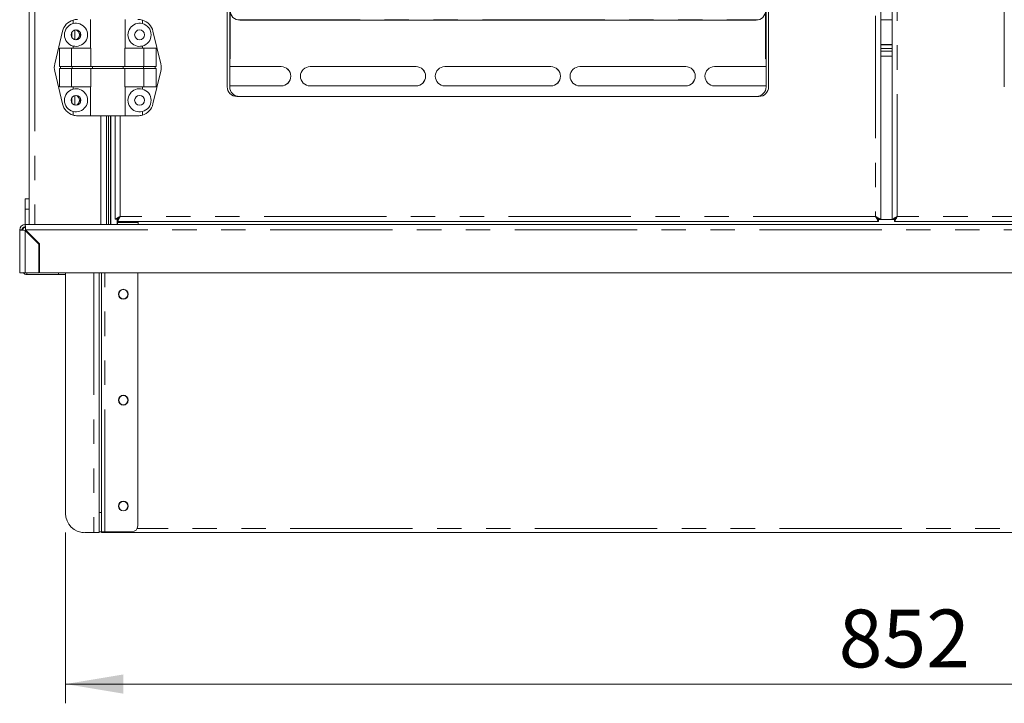
# Model space of a CAD drawing. Units: millimetres. Extents: x 0 to 586, y 0 to 420.
# Drawn here: x 164 to 215, y 134 to 170 of the extents above; entities that cross this region are included whole.
import ezdxf

# ---------------------------------------------------------------- set-up
doc = ezdxf.new("R2010")
doc.units = ezdxf.units.MM
doc.linetypes.add('PHANTOM', pattern=[12.7, 6.35, -1.27, 1.27, -1.27, 1.27, -1.27])
doc.styles.add('SLDTEXTSTYLE0', font='TXT', dxfattribs={"width": 0.605})
doc.dimstyles.new('SLDDIMSTYLE2', dxfattribs={"dimtxt": 3, "dimasz": 3, "dimexe": 0, "dimexo": 0.0625, "dimgap": 0.75, "dimtad": 0, "dimtih": 1, "dimtoh": 1, "dimdec": 0, "dimlfac": 10, "dimrnd": 1e-09, "dimzin": 12, "dimdsep": 46, "dimtxsty": 'SLDTEXTSTYLE0', "dimsah": 1, "dimcen": 0.09, "dimadec": 0, "dimazin": 3, "dimtfac": 1, "dimtofl": 0, "dimtmove": 0, "dimatfit": 3, "dimfxl": 0, "dimfrac": 2, "dimtolj": 1, "dimtzin": 12, "dimarcsym": 0})

# ---------------------------------------------------------------- blocks, each defined once
blk = doc.blocks.new('_D_1')
at = {"color": 7, "linetype": 'Continuous', "lineweight": 0}
for p, q in [((166.023, 143.291), (166.023, 134.43)), ((251.263, 143.291), (251.263, 134.43)), ((251.263, 135.43), (166.023, 135.43))]:
    blk.add_line(p, q, dxfattribs=at)
for points in [[(166.023, 135.43), (169.023, 134.93), (169.023, 135.93)], [(251.263, 135.43), (248.263, 135.93), (248.263, 134.93)]]:
    blk.add_solid(points, dxfattribs=at)
at = {"color": 7, "linetype": 'Continuous', "lineweight": 0, "insert": (206.163, 139.297), "char_height": 3, "attachment_point": 1, "style": 'SLDTEXTSTYLE0'}
blk.add_mtext('852', dxfattribs=at)

msp = doc.modelspace()

# ---------------------------------------------------------------- linework, layer by layer
at = {"color": 8, "linetype": 'PHANTOM', "lineweight": 0}
for p, q in [((164.427, 233.984), (164.427, 159.291)), ((208.079, 233.62), (208.079, 159.712)), ((209.207, 159.712), (209.207, 233.62)), ((174.964, 169.913), (201.976, 169.913)), ((208.343, 169.913), (208.943, 169.913)), ((166.507, 169.389), (166.507, 168.893)), ((208.943, 168.426), (208.343, 168.426)), ((174.545, 168.166), (174.57, 168.166)), ((202.395, 168.166), (202.37, 168.166)), ((208.343, 168.027), (208.943, 168.027)), ((166.507, 165.989), (166.507, 165.493)), ((167.859, 164.941), (167.859, 159.291)), ((168.37, 164.941), (168.37, 159.291)), ((168.861, 159.712), (168.861, 164.941)), ((168.698, 159.566), (168.698, 159.291)), ((208.079, 159.712), (168.861, 159.712)), ((208.219, 159.555), (209.067, 159.555)), ((248.425, 159.712), (209.207, 159.712)), ((163.927, 158.989), (163.927, 159.002)), ((163.927, 158.989), (163.927, 156.791)), ((163.93, 159.007), (163.945, 159.007)), ((163.945, 159.007), (253.341, 159.007)), ((164.013, 156.697), (164.013, 156.791)), ((165.658, 156.697), (165.658, 156.791)), ((167.489, 156.791), (167.489, 143.291)), ((168.057, 143.341), (168.057, 156.791)), ((167.773, 144.341), (167.893, 144.341)), ((247.543, 143.511), (169.744, 143.511))]:
    msp.add_line(p, q, dxfattribs=at)
at = {"color": 7, "linetype": 'Continuous', "lineweight": 15}
for p, q in [((208.343, 233.766), (208.343, 159.566)), ((208.943, 159.566), (208.943, 233.766)), ((164.143, 229.194), (164.143, 159.291)), ((174.57, 227.047), (174.57, 168.166)), ((202.37, 168.166), (202.37, 227.047)), ((174.415, 226.891), (174.415, 166.441)), ((174.545, 166.441), (174.545, 226.891)), ((202.395, 226.891), (202.395, 166.441)), ((202.525, 166.441), (202.525, 226.891)), ((214.761, 226.891), (214.761, 166.441)), ((166.415, 169.722), (166.415, 169.907)), ((167.315, 169.941), (167.315, 168.441)), ((169.115, 168.441), (169.115, 169.941)), ((170.015, 169.722), (170.015, 169.907)), ((201.87, 169.902), (175.07, 169.902)), ((165.46, 167.628), (165.868, 169.328)), ((166.343, 169.266), (166.343, 169.015)), ((170.97, 167.628), (170.562, 169.328)), ((165.709, 167.491), (165.709, 168.441)), ((165.709, 168.441), (166.338, 168.441)), ((166.338, 167.491), (166.338, 168.441)), ((166.338, 168.441), (167.328, 168.441)), ((166.415, 168.441), (166.415, 168.56)), ((167.328, 167.491), (167.328, 168.441)), ((169.103, 167.491), (169.103, 168.441)), ((170.092, 168.441), (169.103, 168.441)), ((170.015, 168.441), (170.015, 168.56)), ((170.092, 167.491), (170.092, 168.441)), ((170.722, 168.441), (170.092, 168.441)), ((170.722, 167.491), (170.722, 168.441)), ((208.343, 168.647), (208.943, 168.647)), ((208.343, 168.621), (208.943, 168.621)), ((208.343, 168.291), (208.943, 168.291)), ((174.57, 167.902), (174.545, 167.902)), ((174.57, 167.902), (174.57, 168.166)), ((202.37, 167.902), (202.37, 168.166)), ((202.37, 167.902), (202.395, 167.902)), ((165.46, 167.254), (165.868, 165.554)), ((165.709, 167.491), (166.338, 167.491)), ((165.709, 166.441), (165.709, 167.391)), ((165.709, 167.391), (166.338, 167.391)), ((165.757, 167.491), (165.757, 167.391)), ((166.338, 167.491), (167.328, 167.491)), ((166.338, 166.441), (166.338, 167.391)), ((166.338, 167.391), (167.328, 167.391)), ((166.364, 167.491), (166.364, 167.391)), ((169.103, 167.491), (167.328, 167.491)), ((167.328, 166.441), (167.328, 167.391)), ((169.103, 167.391), (167.328, 167.391)), ((167.417, 167.491), (167.417, 167.391)), ((169.014, 167.491), (169.014, 167.391)), ((170.092, 167.491), (169.103, 167.491)), ((169.103, 166.441), (169.103, 167.391)), ((170.092, 167.391), (169.103, 167.391)), ((170.067, 167.491), (170.067, 167.391)), ((170.722, 167.491), (170.092, 167.491)), ((170.092, 166.441), (170.092, 167.391)), ((170.722, 167.391), (170.092, 167.391)), ((170.97, 167.254), (170.562, 165.554)), ((170.673, 167.491), (170.673, 167.391)), ((170.722, 166.441), (170.722, 167.391)), ((174.545, 167.491), (177.22, 167.491)), ((178.72, 167.491), (184.22, 167.491)), ((185.72, 167.491), (191.22, 167.491)), ((192.72, 167.491), (198.22, 167.491)), ((199.72, 167.491), (202.395, 167.491)), ((165.709, 166.441), (166.338, 166.441)), ((166.338, 166.441), (167.328, 166.441)), ((166.415, 166.322), (166.415, 166.441)), ((167.315, 166.441), (167.315, 164.941)), ((170.092, 166.441), (169.103, 166.441)), ((169.115, 164.941), (169.115, 166.441)), ((170.015, 166.322), (170.015, 166.441)), ((170.722, 166.441), (170.092, 166.441)), ((177.22, 166.491), (174.545, 166.491)), ((184.22, 166.491), (178.72, 166.491)), ((191.22, 166.491), (185.72, 166.491)), ((198.22, 166.491), (192.72, 166.491)), ((202.395, 166.491), (199.72, 166.491)), ((166.343, 165.866), (166.343, 165.615)), ((174.915, 165.941), (202.025, 165.941)), ((166.415, 164.975), (166.415, 165.16)), ((170.015, 164.975), (170.015, 165.16)), ((166.646, 164.941), (167.315, 164.941)), ((169.115, 164.941), (167.315, 164.941)), ((168.143, 164.941), (168.143, 159.291)), ((168.253, 164.941), (168.253, 159.291)), ((168.353, 164.941), (168.353, 159.291)), ((168.597, 159.566), (168.597, 164.941)), ((169.784, 164.941), (169.115, 164.941)), ((164.128, 160.631), (163.928, 160.631)), ((163.928, 160.091), (163.928, 160.631)), ((164.128, 160.091), (164.128, 160.631)), ((164.128, 160.091), (163.928, 160.091)), ((163.928, 159.291), (163.928, 160.091)), ((164.128, 159.491), (164.128, 160.091)), ((164.143, 159.491), (164.128, 159.491)), ((168.697, 159.566), (168.597, 159.566)), ((168.715, 159.548), (168.715, 159.448)), ((168.725, 159.559), (168.725, 159.59)), ((208.225, 159.548), (208.225, 159.448)), ((208.243, 159.566), (208.343, 159.566)), ((209.043, 159.566), (208.943, 159.566)), ((209.061, 159.548), (209.061, 159.448)), ((163.763, 159.007), (163.643, 159.007)), ((163.643, 159.007), (163.643, 156.791)), ((163.927, 159.291), (164.155, 159.291)), ((163.927, 159.171), (163.927, 159.291)), ((163.927, 159.153), (163.927, 159.171)), ((164.643, 158.273), (163.927, 158.989)), ((163.945, 159.007), (164.668, 158.284)), ((164.427, 159.291), (164.155, 159.291)), ((167.859, 159.291), (164.427, 159.291)), ((168.132, 159.291), (167.859, 159.291)), ((168.132, 159.291), (249.155, 159.291)), ((208.225, 159.448), (168.715, 159.448)), ((168.725, 159.291), (168.725, 159.448)), ((168.725, 159.391), (169.793, 159.391)), ((168.725, 159.291), (169.793, 159.291)), ((169.793, 159.448), (169.793, 159.391)), ((169.793, 159.291), (169.793, 159.391)), ((248.571, 159.448), (209.061, 159.448)), ((164.193, 158.759), (164.193, 158.723)), ((164.214, 158.738), (164.214, 158.702)), ((164.343, 158.609), (164.343, 158.573)), ((164.461, 158.491), (164.425, 158.491)), ((164.558, 158.394), (164.543, 158.382)), ((164.559, 158.357), (164.577, 158.375)), ((164.643, 158.273), (164.643, 156.791)), ((164.668, 156.791), (164.668, 158.284)), ((163.643, 156.791), (163.927, 156.791)), ((163.927, 156.791), (164.643, 156.791)), ((165.658, 156.697), (164.013, 156.697)), ((164.668, 156.817), (164.643, 156.817)), ((164.668, 156.791), (252.618, 156.791)), ((166.023, 156.697), (165.658, 156.697)), ((166.023, 144.291), (166.023, 156.791)), ((167.773, 144.341), (167.773, 156.791)), ((167.893, 144.341), (167.893, 156.791)), ((169.773, 143.641), (169.773, 156.791)), ((167.773, 143.71), (167.773, 144.341)), ((167.893, 144.341), (167.893, 143.341)), ((167.773, 143.71), (167.773, 143.291)), ((167.023, 143.291), (167.489, 143.291)), ((167.773, 143.291), (167.489, 143.291)), ((167.893, 143.341), (167.773, 143.341)), ((168.057, 143.341), (167.893, 143.341)), ((167.993, 143.291), (167.993, 143.341)), ((168.011, 143.291), (167.993, 143.291)), ((249.275, 143.291), (168.011, 143.291)), ((169.473, 143.341), (168.057, 143.341))]:
    msp.add_line(p, q, dxfattribs=at)
at = {"color": 7, "linetype": 'Continuous', "lineweight": 15, "flags": 128}
for points in [[(166.8, 169.141), (166.783, 169.246), (166.746, 169.321)], [(166.746, 168.961), (166.783, 169.035), (166.8, 169.141)], [(166.8, 165.741), (166.783, 165.846), (166.746, 165.921)], [(166.746, 165.561), (166.783, 165.635), (166.8, 165.741)], [(168.597, 159.566), (168.602, 159.568), (168.617, 159.577), (168.642, 159.59), (168.674, 159.608), (168.715, 159.631), (168.76, 159.656), (168.81, 159.683), (168.861, 159.712)], [(168.697, 159.566), (168.7, 159.568), (168.71, 159.577), (168.725, 159.59), (168.745, 159.608), (168.77, 159.631), (168.798, 159.656), (168.829, 159.683), (168.861, 159.712)], [(168.861, 159.712), (168.836, 159.666), (168.811, 159.622), (168.788, 159.58), (168.767, 159.542), (168.749, 159.51), (168.734, 159.483), (168.724, 159.464), (168.717, 159.452), (168.715, 159.448)], [(168.861, 159.712), (168.836, 159.683), (168.811, 159.656), (168.788, 159.63), (168.767, 159.607), (168.749, 159.586), (168.734, 159.57), (168.724, 159.558), (168.717, 159.55), (168.715, 159.548)], [(208.225, 159.448), (208.223, 159.453), (208.214, 159.468), (208.201, 159.492), (208.183, 159.525), (208.16, 159.565), (208.135, 159.611), (208.108, 159.66), (208.079, 159.712)], [(208.079, 159.712), (208.125, 159.687), (208.169, 159.662), (208.211, 159.639), (208.249, 159.618), (208.281, 159.6), (208.308, 159.585), (208.327, 159.574), (208.339, 159.568), (208.343, 159.566)], [(208.079, 159.712), (208.108, 159.687), (208.135, 159.662), (208.161, 159.639), (208.185, 159.618), (208.205, 159.6), (208.221, 159.585), (208.233, 159.574), (208.241, 159.568), (208.243, 159.566)], [(208.225, 159.548), (208.223, 159.551), (208.214, 159.56), (208.201, 159.576), (208.183, 159.596), (208.16, 159.621), (208.135, 159.649), (208.108, 159.68), (208.079, 159.712)], [(208.943, 159.566), (208.948, 159.568), (208.963, 159.577), (208.988, 159.59), (209.02, 159.608), (209.061, 159.631), (209.106, 159.656), (209.156, 159.683), (209.207, 159.712)], [(209.043, 159.566), (209.046, 159.568), (209.056, 159.577), (209.071, 159.59), (209.091, 159.608), (209.116, 159.631), (209.144, 159.656), (209.175, 159.683), (209.207, 159.712)], [(209.207, 159.712), (209.182, 159.666), (209.157, 159.622), (209.134, 159.58), (209.113, 159.542), (209.095, 159.51), (209.08, 159.483), (209.07, 159.464), (209.063, 159.452), (209.061, 159.448)], [(209.207, 159.712), (209.182, 159.683), (209.157, 159.656), (209.134, 159.63), (209.113, 159.607), (209.095, 159.586), (209.08, 159.57), (209.07, 159.558), (209.063, 159.55), (209.061, 159.548)], [(166.87, 143.303), (166.895, 143.297), (166.953, 143.291)]]:
    msp.add_lwpolyline(points, dxfattribs=at)
at = {"color": 7, "linetype": 'Continuous', "lineweight": 15}
for centre, radius in [((166.565, 169.141), 0.255), ((169.865, 169.141), 0.255), ((166.565, 165.741), 0.255), ((169.865, 165.741), 0.255), ((169.023, 155.671), 0.255), ((169.023, 155.671), 0.24), ((169.023, 150.171), 0.255), ((169.023, 150.171), 0.24), ((169.023, 144.671), 0.255), ((169.023, 144.671), 0.24)]:
    msp.add_circle(centre, radius, dxfattribs=at)
for centre, radius, start, end in [((175.07, 170.402), 0.5, 180, 270), ((201.87, 170.402), 0.5, 270, 0), ((166.646, 169.141), 0.8, 106.762, 166.5043), ((166.565, 169.141), 0.6, 104.4775, 255.5225), ((166.646, 169.141), 0.8, 90, 106.762), ((166.565, 169.141), 0.6, 255.5225, 104.4775), ((169.865, 169.141), 0.6, 75.5225, 284.4775), ((169.784, 169.141), 0.8, 73.238, 90), ((169.784, 169.141), 0.8, 13.4957, 73.238), ((169.865, 169.141), 0.6, 284.4775, 75.5225), ((166.475, 169.141), 0.275, 0, 67.8039), ((166.475, 169.141), 0.275, 292.1961, 0), ((166.238, 167.441), 0.8, 166.5043, 193.4957), ((170.192, 167.441), 0.8, 346.5043, 13.4957), ((177.218, 166.991), 0.5, 270, 90), ((177.22, 166.991), 0.5, 270, 90), ((178.72, 166.991), 0.5, 90, 270), ((184.218, 166.991), 0.5, 270, 90), ((184.22, 166.991), 0.5, 270, 90), ((185.72, 166.991), 0.5, 90, 270), ((191.218, 166.991), 0.5, 270, 90), ((191.22, 166.991), 0.5, 270, 90), ((192.72, 166.991), 0.5, 90, 270), ((198.218, 166.991), 0.5, 270, 90), ((198.22, 166.991), 0.5, 270, 90), ((199.72, 166.991), 0.5, 90, 270), ((166.565, 165.741), 0.6, 104.4775, 255.5225), ((166.565, 165.741), 0.6, 255.5225, 104.4775), ((169.865, 165.741), 0.6, 75.5225, 284.4775), ((169.865, 165.741), 0.6, 284.4775, 75.5225), ((174.915, 166.441), 0.5, 180, 270), ((175.045, 166.441), 0.5, 180, 270), ((201.895, 166.441), 0.5, 270, 360), ((202.025, 166.441), 0.5, 270, 0), ((166.475, 165.741), 0.275, 0, 67.8039), ((166.475, 165.741), 0.275, 292.1961, 0), ((166.646, 165.741), 0.8, 193.4957, 253.238), ((169.784, 165.741), 0.8, 286.762, 346.5043), ((166.646, 165.741), 0.8, 253.238, 270), ((169.784, 165.741), 0.8, 270, 286.762), ((163.927, 159.007), 0.284, 90, 180), ((163.927, 159.007), 0.164, 90, 180), ((164.013, 158.951), 0.22, 110.9654, 167.4007), ((164.013, 156.917), 0.22, 214.8086, 270), ((167.023, 144.291), 1, 180, 270), ((169.473, 143.641), 0.3, 270, 0)]:
    msp.add_arc(centre, radius, start, end, dxfattribs=at)
for major_axis, ratio, start_param, end_param in [((0.284, 0), 0.062245, 3.141593, 4.712389), ((0.164, 0), 0.107791, 3.141593, 4.712389), ((0, 0.284), 0.062245, 4.712389, 6.283185), ((0, 0.164), 0.107791, 4.712389, 6.283185)]:
    msp.add_ellipse((163.927, 159.007), major_axis=major_axis, ratio=ratio, start_param=start_param, end_param=end_param, dxfattribs=at)
for points, knots in [([(164.543, 158.382), (164.543, 158.385), (164.543, 158.393), (164.543, 158.402), (164.543, 158.409)], [0, 0, 0, 0, 0.285182, 1, 1, 1, 1]), ([(167.859, 143.341), (167.875, 143.328), (167.914, 143.298), (167.964, 143.293), (167.993, 143.291)], [0, 0, 0, 0, 0.4108262, 1, 1, 1, 1]), ([(168.011, 143.291), (168.009, 143.293), (168.007, 143.298), (168.004, 143.328), (168.003, 143.341)], [0, 0, 0, 0, 0.589182, 1, 1, 1, 1])]:
    msp.add_open_spline(points, degree=3, knots=knots, dxfattribs=at)

# ---------------------------------------------------------------- dimensions: what is measured, and where the dimension line sits
at = {"color": 7, "linetype": 'Continuous', "lineweight": 0}
dim = msp.add_linear_dim(base=(166.023, 137.731), p1=(251.263, 144.291), p2=(166.023, 144.291), dimstyle='SLDDIMSTYLE2', dxfattribs=at)
dim.commit()
dim.dimension.update_dxf_attribs({"geometry": '_D_1', "text_midpoint": (209.6, 137.731), "dimtype": 160})

doc.saveas('drawing.dxf')
